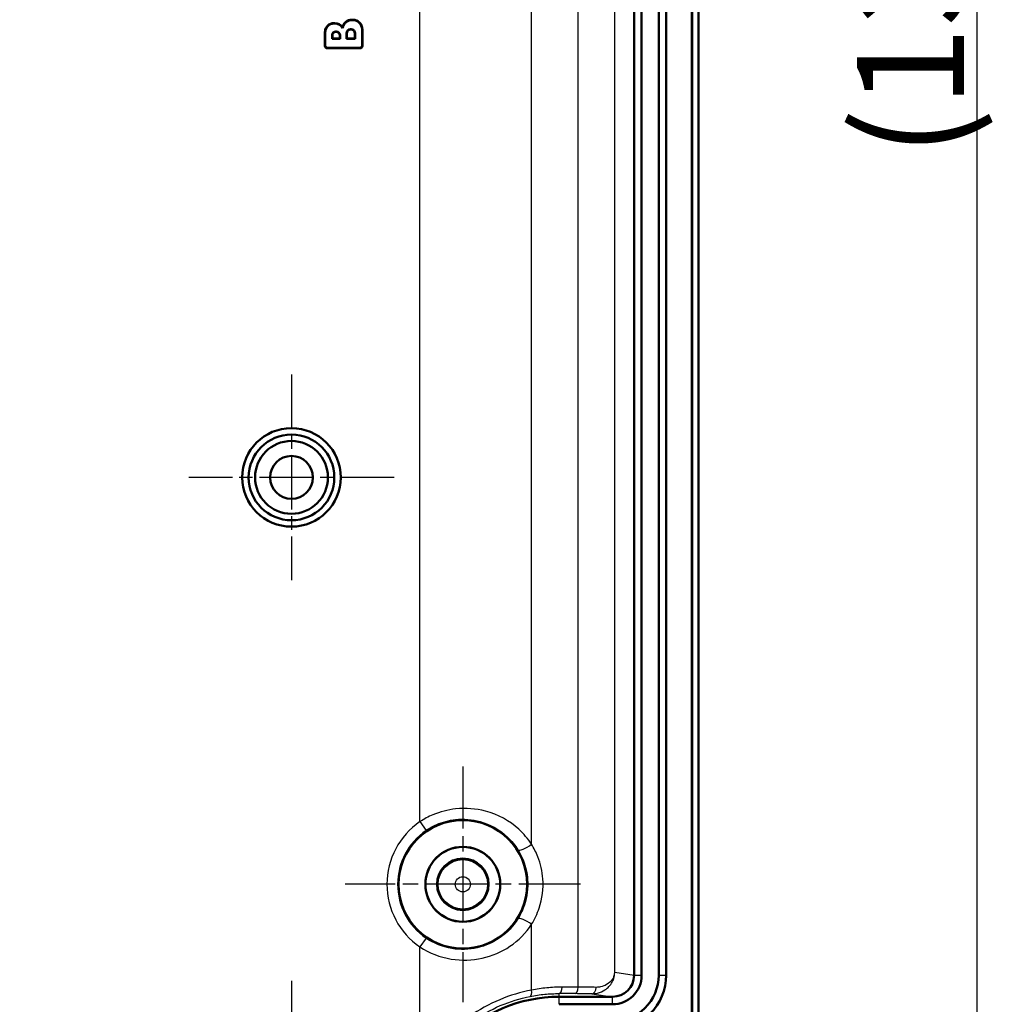
# Model space of a CAD drawing. Units: millimetres. Extents: x 1 to 593, y 1 to 419.
# Drawn here: x 200 to 245, y 169 to 215 of the extents above; entities that cross this region are included whole.
import ezdxf

# ---------------------------------------------------------------- set-up
doc = ezdxf.new("R2010")
doc.units = ezdxf.units.MM
doc.linetypes.add('CHAIN', pattern=[0.3543, 0.2362, -0.0295, 0.0591, -0.0295])
doc.linetypes.add('DASH_DOT', pattern=[0.37, 0.24, -0.06, 0.01, -0.06])
for name, color, linetype, lineweight in [('Bemaßung (ISO)', 1, 'Continuous', 25), ('Mittelpunktmarkierung (ISO)', 1, 'DASH_DOT', 25), ('Sichtbar (ISO)', 7, 'Continuous', 50), ('Sichtbar schmal (ISO)', 1, 'Continuous', 25)]:
    doc.layers.add(name, color=color, linetype=linetype, lineweight=lineweight)
doc.styles.add('5', font='isocpeur.ttf', dxfattribs={"width": 1.1})
doc.dimstyles.new('11-Bopla 5', dxfattribs={"dimtxt": 5, "dimasz": 2.5, "dimexe": 1, "dimexo": 0, "dimgap": 0.6, "dimtad": 1, "dimdec": 6, "dimrnd": 1e-08, "dimtxsty": '5', "dimcen": 0.09, "dimdle": 7, "dimclrd": 1, "dimclre": 1, "dimclrt": 7, "dimadec": 6, "dimazin": 2, "dimtfac": 0.7, "dimtdec": 3, "dimtmove": 0, "dimatfit": 3, "dimfxl": 1, "dimtolj": 1, "dimlwd": 25, "dimlwe": 25, "dimarcsym": 0})

# ---------------------------------------------------------------- blocks, each defined once
blk = doc.blocks.new('*D8')
at = {"layer": 'Bemaßung (ISO)', "color": 1, "linetype": 'Continuous', "lineweight": 25}
for p, q in [((187.437, 285.871), (245.437, 285.871)), ((244.437, 283.371), (244.437, 153.51)), ((187.437, 151.01), (245.437, 151.01))]:
    blk.add_line(p, q, dxfattribs=at)
at = {"layer": 'Bemaßung (ISO)', "color": 1, "linetype": 'Continuous'}
for points in [[(244.021, 283.371), (244.854, 283.371), (244.437, 285.871)], [(244.021, 153.51), (244.854, 153.51), (244.437, 151.01)]]:
    blk.add_solid(points, dxfattribs=at)
at = {"layer": 'Defpoints', "color": 0, "linetype": 'Continuous'}
for p in [(187.437, 285.871), (187.437, 151.01), (244.437, 151.01)]:
    blk.add_point(p, dxfattribs=at)
at = {"layer": 'Bemaßung (ISO)', "color": 7, "linetype": 'Continuous', "lineweight": 25, "insert": (243.837, 208.403), "char_height": 5, "attachment_point": 7, "rotation": 90, "style": '5'}
blk.add_mtext('\\A1;(134,9)', dxfattribs=at)

msp = doc.modelspace()

# ---------------------------------------------------------------- linework, layer by layer
at = {"layer": 'Mittelpunktmarkierung (ISO)', "linetype": 'CHAIN', "ltscale": 10.667491}
for p, q in [((212.4371679, 198.240712), (212.4371679, 188.640712)), ((217.2371679, 193.440712), (207.6371679, 193.440712))]:
    msp.add_line(p, q, dxfattribs=at)
at = {"layer": 'Mittelpunktmarkierung (ISO)', "linetype": 'CHAIN', "ltscale": 12.223182}
for p, q in [((220.4371679, 179.940712), (220.4371679, 168.940712)), ((225.9371679, 174.440712), (214.9371679, 174.440712)), ((212.4371679, 169.940712), (212.4371679, 158.940712))]:
    msp.add_line(p, q, dxfattribs=at)
at = {"layer": 'Sichtbar (ISO)'}
for p, q in [((231.1328045, 159.0871243), (231.1328045, 277.7942998)), ((231.1371679, 159.0859537), (231.1371679, 277.7954704)), ((231.4371679, 158.9243669), (231.4371679, 277.9570572)), ((228.4330509, 266.6912067), (228.4330509, 170.1902174)), ((228.7857048, 266.6912067), (228.7857048, 170.1902174)), ((229.5803969, 266.6912067), (229.5803969, 170.1902174)), ((229.9330509, 266.6912067), (229.9330509, 170.1902174)), ((215.2559161, 214.810712), (215.2971679, 214.810712)), ((215.2559161, 214.7932143), (215.2971679, 214.7932143)), ((214.4171679, 214.650712), (214.4657422, 214.650712)), ((214.4171679, 214.6332143), (214.4657422, 214.6332143)), ((214.5071679, 214.2582098), (214.5271679, 214.2582098)), ((214.5271679, 214.240712), (214.5071679, 214.240712)), ((215.1971679, 214.3682098), (215.2171679, 214.3682098)), ((215.2171679, 214.350712), (215.1971679, 214.350712)), ((215.7296702, 214.360712), (215.7296702, 213.5978292)), ((215.7471679, 214.360712), (215.7471679, 213.5803315)), ((213.9971679, 213.5803315), (213.9971679, 214.230712)), ((214.0146656, 213.5978292), (214.0146656, 214.230712)), ((214.3296702, 213.9132143), (214.3296702, 214.080712)), ((214.3471679, 213.930712), (214.3296702, 213.9132143)), ((214.7046656, 213.9132143), (214.3296702, 213.9132143)), ((214.3471679, 214.080712), (214.3471679, 213.930712)), ((214.3471679, 213.930712), (214.6871679, 213.930712)), ((214.6871679, 213.930712), (214.6871679, 214.080712)), ((214.6871679, 213.930712), (214.7046656, 213.9132143)), ((214.7046656, 214.080712), (214.7046656, 213.9132143)), ((214.9996702, 213.9132143), (214.9996702, 214.170712)), ((215.0171679, 213.930712), (214.9996702, 213.9132143)), ((215.4146656, 213.9132143), (214.9996702, 213.9132143)), ((215.0171679, 214.170712), (215.0171679, 213.930712)), ((215.0171679, 213.930712), (215.3971679, 213.930712)), ((215.3971679, 213.930712), (215.3971679, 214.170712)), ((215.3971679, 213.930712), (215.4146656, 213.9132143)), ((215.4146656, 214.170712), (215.4146656, 213.9132143)), ((215.6475484, 213.480712), (214.0967874, 213.480712)), ((215.6300507, 213.4982098), (214.1142851, 213.4982098)), ((227.4317159, 169.190712), (224.9371679, 169.190712)), ((227.4317159, 168.8380581), (224.9371679, 168.8380581))]:
    msp.add_line(p, q, dxfattribs=at)
for centre, radius in [((212.4371679, 193.440712), 2.3), ((212.4371679, 193.440712), 2), ((212.4371679, 193.440712), 1.7), ((212.4371679, 193.440712), 1), ((220.4371679, 174.440712), 3), ((220.4371679, 174.440712), 1.75), ((220.4371679, 174.440712), 1.7456366), ((220.4371679, 174.440712), 1.2)]:
    msp.add_circle(centre, radius, dxfattribs=at)
for centre, radius, start, end in [((215.2559161, 214.360712), 0.45, 90, 167.16041159), ((215.2559161, 214.360712), 0.4325023, 90, 173.48314572), ((215.2971679, 214.360712), 0.45, 0, 90), ((215.2971679, 214.360712), 0.4325023, 0, 90), ((214.4171679, 214.230712), 0.42, 90, 180), ((214.4171679, 214.230712), 0.4025023, 90, 180), ((214.5071679, 214.080712), 0.1774977, 90, 180), ((214.5071679, 214.080712), 0.16, 90, 180), ((214.4657422, 214.230712), 0.42, 33.20382253, 90), ((214.4657422, 214.230712), 0.4025023, 26.41913353, 90), ((214.5271679, 214.080712), 0.1774977, 0, 90), ((214.5271679, 214.080712), 0.16, 0, 90), ((215.1971679, 214.170712), 0.1974977, 90, 180), ((215.1971679, 214.170712), 0.18, 90, 180), ((215.2171679, 214.170712), 0.1974977, 0, 90), ((215.2171679, 214.170712), 0.18, 0, 90), ((224.9371679, 162.440712), 6.75, 90, 180)]:
    msp.add_arc(centre, radius, start, end, dxfattribs=at)
for centre, major_axis, ratio, start_param, end_param in [((214.0975499, 213.581094), (-0.0712499, -0.0712499), 0.9924325091, 5.5015852421, 7.0647853723), ((214.1150476, 213.5985918), (-0.0712499, -0.0712499), 0.9924325091, 5.5015852421, 7.0647853723), ((215.6292882, 213.5985918), (0.0712499, -0.0712499), 0.9924325091, 5.5015852421, 7.0647853723), ((215.6467859, 213.581094), (0.0712499, -0.0712499), 0.9924325091, 5.5015852421, 7.0647853723), ((227.4311822, 170.1907501), (0.9918612, -0.1415218), 0.9980969341, 4.8543820121, 6.4246455967)]:
    msp.add_ellipse(centre, major_axis=major_axis, ratio=ratio, start_param=start_param, end_param=end_param, dxfattribs=at)
for points, knots in [([(214.8171679, 214.460712), (214.8188385, 214.4514106), (214.820605, 214.4415229), (214.8236425, 214.4243813), (214.824863, 214.4174678), (214.8262085, 214.4097991)], [-1.035700190872, -1.035700190872, -1.035700190872, -1.035700190872, -1.022728453207, -1.022728453207, -1.015378868553, -1.015378868553, -1.015378868553, -1.015378868553]), ([(229.9330509, 170.1902174), (229.9330509, 169.5272118), (229.6558936, 168.8685486), (229.1824296, 168.404933), (228.7203923, 167.9525063), (228.0777754, 167.690712), (227.4317159, 167.690712)], [3.0001323641, 3.0001323641, 3.0001323641, 3.0001323641, 3.7948540586, 3.7948540586, 3.7948540586, 4.5703959486, 4.5703959486, 4.5703959486, 4.5703959486]), ([(229.5803969, 170.1902174), (229.5803969, 169.6208034), (229.3423819, 169.0551265), (228.9357, 168.6569038), (228.5388329, 168.2682919), (227.986776, 168.043366), (227.4317159, 168.043366)], [3.0001323641, 3.0001323641, 3.0001323641, 3.0001323641, 3.7948540586, 3.7948540586, 3.7948540586, 4.5703959486, 4.5703959486, 4.5703959486, 4.5703959486]), ([(228.7857048, 170.1902174), (228.7857048, 169.8317085), (228.6358955, 169.4755727), (228.3797042, 169.2247103), (228.1296959, 168.9799023), (227.7817123, 168.8380581), (227.4317159, 168.8380581)], [3.0001323641, 3.0001323641, 3.0001323641, 3.0001323641, 3.7948540586, 3.7948540586, 3.7948540586, 4.5703959486, 4.5703959486, 4.5703959486, 4.5703959486])]:
    msp.add_open_spline(points, degree=3, knots=knots, dxfattribs=at)
at = {"layer": 'Sichtbar schmal (ISO)'}
for p, q in [((218.4371679, 177.366029), (218.4371679, 259.5153951)), ((223.6453518, 176.3091174), (223.6453518, 217.652634)), ((225.8144268, 169.6350753), (225.8144268, 217.661846)), ((227.5130336, 217.6788812), (227.5130336, 170.319154)), ((227.5293932, 170.319154), (227.5293932, 217.6795881)), ((215.2559161, 214.810712), (215.2559161, 214.7932143)), ((215.2971679, 214.810712), (215.2971679, 214.7932143)), ((214.4171679, 214.650712), (214.4171679, 214.6332143)), ((214.4657422, 214.650712), (214.4657422, 214.6332143)), ((214.5071679, 214.240712), (214.5071679, 214.2582098)), ((214.5271679, 214.240712), (214.5271679, 214.2582098)), ((215.1971679, 214.350712), (215.1971679, 214.3682098)), ((215.2171679, 214.350712), (215.2171679, 214.3682098)), ((215.7471679, 214.360712), (215.7296702, 214.360712)), ((213.9971679, 214.230712), (214.0146656, 214.230712)), ((214.3471679, 214.080712), (214.3296702, 214.080712)), ((214.6871679, 214.080712), (214.7046656, 214.080712)), ((215.0171679, 214.170712), (214.9996702, 214.170712)), ((215.3971679, 214.170712), (215.4146656, 214.170712)), ((214.0146656, 213.5978292), (213.9971679, 213.5803315)), ((214.0967874, 213.480712), (214.1142851, 213.4982098)), ((215.6300507, 213.4982098), (215.6475484, 213.480712)), ((215.7471679, 213.5803315), (215.7296702, 213.5978292)), ((218.4371679, 177.366029), (218.7193518, 176.9532903)), ((223.6453518, 169.5035283), (223.6453518, 172.5723066)), ((218.7193518, 171.9281338), (218.4371679, 171.5153951)), ((218.4371679, 165.5680607), (218.4371679, 171.5153951)), ((227.5293932, 170.319154), (227.5130336, 170.319154)), ((228.4330509, 170.1902174), (227.5293932, 170.319154)), ((228.7857048, 170.1902174), (228.4330509, 170.1902174)), ((229.9330509, 170.1902174), (229.5803969, 170.1902174)), ((224.9371679, 169.190712), (224.9371679, 169.3383504)), ((224.9371679, 168.8380581), (224.9371679, 169.190712)), ((226.4542763, 169.3301761), (227.4317159, 169.190712)), ((227.4317159, 168.8380581), (227.4317159, 169.190712))]:
    msp.add_line(p, q, dxfattribs=at)
for radius in [1.1545594, 0.3545898]:
    msp.add_circle((220.4371679, 174.440712), radius, dxfattribs=at)
for radius in [3.5436534, 3.0436724]:
    msp.add_arc((220.4371679, 174.440712), radius, 124.35989298, 235.64010702, dxfattribs=at)
for centre, major_axis, ratio, start_param, end_param in [((223.4370244, 176.3091174), (-0.4249684, -0.2634423), 0.234741118, 0.0089775028, 1.9327801161), ((223.4370244, 172.5723066), (-0.4249684, 0.2634423), 0.2347411195, 4.3504051897, 6.2742078044), ((223.5203554, 169.5035283), (0.0578501, -0.2943694), 0.4101607114, 0.0095685765, 1.4903645606), ((224.9371679, 169.6383389), (-0.0012973, -0.2999972), 0.4440023707, 0.0097393125, 1.5727163748), ((201.9371679, 168.9332923), (51.8011363, 0), 0.0087268678, 1.0947297103, 1.1107320471), ((201.9371679, 169.2332809), (-52.1011363, 0), 0.0086766182, 4.2363223639, 4.2523247007), ((225.6769408, 169.6350753), (-0.0013499, -0.299997), 0.4582830558, 0.0098184224, 1.5728584882), ((224.2104233, 169.310266), (3.2, 0), 0.0087268678, 0.7937114124, 1.0947297106), ((224.2104233, 169.6102545), (-3.5, 0), 0.0079788506, 3.935304066, 4.2363223642), ((226.4542763, 169.6301647), (-0.0025748, -0.299989), 0.701190932, 0.01223994, 1.5768145503)]:
    msp.add_ellipse(centre, major_axis=major_axis, ratio=ratio, start_param=start_param, end_param=end_param, dxfattribs=at)
for points, knots in [([(223.6453518, 176.3091174), (223.4780682, 176.5681746), (223.2775754, 176.8039704), (222.6159042, 177.4070567), (222.0822342, 177.698941), (221.0502313, 177.9738153), (220.5724199, 178.0117914), (219.7373131, 177.9208759), (219.3782134, 177.8286526), (218.829811, 177.5985155), (218.6273624, 177.4908611), (218.4371679, 177.366029)], [-0.58397744426, -0.58397744426, -0.58397744426, -0.58397744426, -0.48995984186, -0.48995984186, -0.31053792794, -0.31053792794, -0.17252107108, -0.17252107108, -0.06635425811, -0.06635425811, 0, 0, 0, 0]), ([(218.7193518, 176.9532903), (218.876177, 177.0605096), (219.0431094, 177.1529705), (219.4953056, 177.3506073), (219.7914101, 177.429781), (220.4799842, 177.507734), (220.8739287, 177.4750031), (221.7246606, 177.2386488), (222.164483, 176.9878029), (222.7096641, 176.4697589), (222.874834, 176.2672437), (223.0126283, 176.0447901)], [0, 0, 0, 0, 0.06635425811, 0.06635425811, 0.17252107108, 0.17252107108, 0.31053792794, 0.31053792794, 0.48995984186, 0.48995984186, 0.58397744426, 0.58397744426, 0.58397744426, 0.58397744426]), ([(223.6453518, 172.5723066), (223.7932638, 172.808619), (223.9144496, 173.0646981), (224.1477394, 173.7678175), (224.2069033, 174.2357688), (224.1474744, 175.050486), (224.0673503, 175.399638), (223.8589371, 175.930341), (223.7601931, 176.1256406), (223.6453518, 176.3091174)], [-0.39760344552, -0.39760344552, -0.39760344552, -0.39760344552, -0.31179521979, -0.31179521979, -0.17321956655, -0.17321956655, -0.06662291021, -0.06662291021, 0, 0, 0, 0]), ([(223.0126283, 176.0447901), (223.110222, 175.8872362), (223.1941292, 175.7195466), (223.3712203, 175.2639051), (223.4392952, 174.9641692), (223.4897877, 174.2647786), (223.4395239, 173.8630778), (223.2413001, 173.2594287), (223.1383259, 173.0395585), (223.0126283, 172.8366339)], [0, 0, 0, 0, 0.06662291021, 0.06662291021, 0.17321956655, 0.17321956655, 0.31179521979, 0.31179521979, 0.39760344552, 0.39760344552, 0.39760344552, 0.39760344552]), ([(218.4371679, 171.5153951), (218.8742353, 171.2285307), (219.3768548, 171.0340161), (220.8618757, 170.7904457), (221.8651863, 171.0213514), (223.0399957, 171.8181926), (223.3837481, 172.1671844), (223.6453518, 172.5723066)], [-1.56589888041, -1.56589888041, -1.56589888041, -1.56589888041, -1.41341666901, -1.41341666901, -1.12912588327, -1.12912588327, -0.98191597375, -0.98191597375, -0.98191597375, -0.98191597375]), ([(223.0126283, 172.8366339), (222.797141, 172.4887539), (222.5139361, 172.188985), (221.5458046, 171.5043591), (220.7186623, 171.3057051), (219.4941913, 171.5146995), (219.0797365, 171.6817436), (218.7193518, 171.9281338)], [0.98191597381, 0.98191597381, 0.98191597381, 0.98191597381, 1.12912588327, 1.12912588327, 1.41341666901, 1.41341666901, 1.56589888041, 1.56589888041, 1.56589888041, 1.56589888041]), ([(226.4542763, 169.3301761), (226.5463943, 169.3296259), (226.6344778, 169.340623), (226.8496304, 169.3918595), (226.9687404, 169.4453946), (227.209832, 169.6052857), (227.3231745, 169.7194262), (227.4373198, 169.922428), (227.4620717, 169.9755165), (227.508703, 170.114252), (227.529376, 170.2112732), (227.5293932, 170.319154)], [0, 0, 0, 0, 0.02766179583, 0.02766179583, 0.07192066917, 0.07192066917, 0.1294572045, 0.1294572045, 0.14754711941, 0.14754711941, 0.17020259916, 0.17020259916, 0.17020259916, 0.17020259916]), ([(227.5130336, 170.319154), (227.5130336, 170.2436357), (227.4963223, 170.1758361), (227.4588199, 170.0789562), (227.4389628, 170.0419124), (227.3476778, 169.9003189), (227.2576738, 169.8208415), (227.0675151, 169.7096448), (226.9739135, 169.6724843), (226.8054039, 169.6371123), (226.7365385, 169.6296004), (226.6646375, 169.6301647)], [-0.17020259916, -0.17020259916, -0.17020259916, -0.17020259916, -0.14754711941, -0.14754711941, -0.1294572045, -0.1294572045, -0.07192066917, -0.07192066917, -0.02766179583, -0.02766179583, 0, 0, 0, 0]), ([(223.6453518, 169.5035283), (222.6531636, 169.3132211), (221.6353895, 168.8993035), (220.1487007, 167.8459154), (219.6094952, 167.3268579), (218.8836296, 166.3730606), (218.6402585, 165.9800412), (218.4371679, 165.5680607)], [-0.68123676777, -0.68123676777, -0.68123676777, -0.68123676777, -0.35660388306, -0.35660388306, -0.13715533964, -0.13715533964, 0, 0, 0, 0]), ([(218.7074952, 165.437998), (218.897468, 165.8328447), (219.1251213, 166.2095182), (219.804114, 167.1236384), (220.3085065, 167.6210945), (221.699212, 168.6305822), (222.6512784, 169.0271756), (223.5793581, 169.2093994)], [0, 0, 0, 0, 0.13715533964, 0.13715533964, 0.35660388306, 0.35660388306, 0.68123676777, 0.68123676777, 0.68123676777, 0.68123676777]), ([(223.5793581, 169.2093994), (223.8048646, 169.2536765), (224.0314559, 169.2864389), (224.4847203, 169.3292841), (224.7113947, 169.3393692), (224.9371679, 169.3383504)], [0, 0, 0, 0, 0.07887987186, 0.07887987186, 0.15775974371, 0.15775974371, 0.15775974371, 0.15775974371]), ([(225.0703696, 169.6383389), (224.8334128, 169.6393577), (224.5955146, 169.6287905), (224.1198149, 169.5839975), (223.8820121, 169.5497695), (223.6453518, 169.5035283)], [-0.15775974371, -0.15775974371, -0.15775974371, -0.15775974371, -0.07887987186, -0.07887987186, 0, 0, 0, 0])]:
    msp.add_open_spline(points, degree=3, knots=knots, dxfattribs=at)

# ---------------------------------------------------------------- dimensions: what is measured, and where the dimension line sits
at = {"layer": 'Bemaßung (ISO)', "color": 1, "linetype": 'Continuous', "lineweight": 25}
dim = msp.add_linear_dim(base=(244.4371679, 151.0102815), p1=(187.4371679, 285.8711426), p2=(187.4371679, 151.0102815), angle=90, text='(<>)', dimstyle='11-Bopla 5', override={"dimgap": 0.6, "dimdec": 1, "dimtol": 0, "dimlim": 0, "dimtp": 0, "dimtm": 0, "dimtdec": 3, "dimtofl": 0, "dimatfit": 1}, dxfattribs=at)
dim.commit()
dim.dimension.update_dxf_attribs({"geometry": '*D8', "text_midpoint": (244.4371679, 218.440712), "dimtype": 160})

doc.saveas('drawing.dxf')
